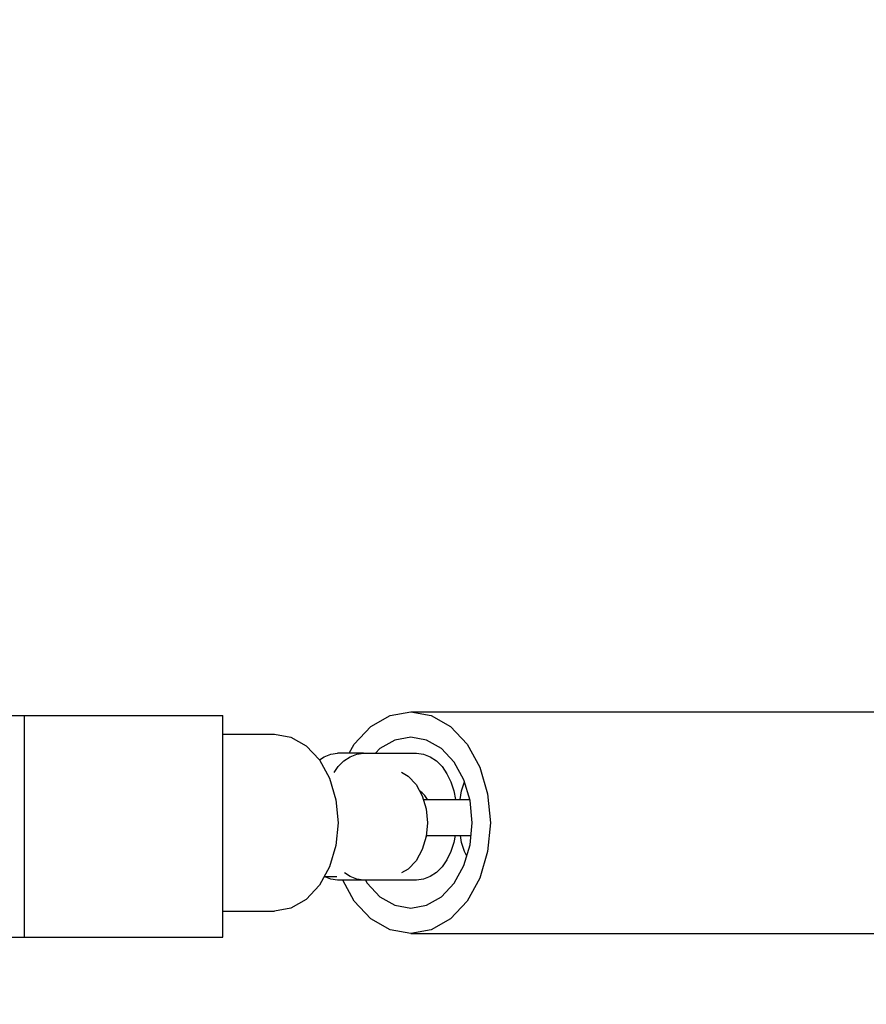
# Model space of a CAD drawing. Units: millimetres. Extents: x 28534 to 37673, y 1570 to 16285.
# Drawn here: x 31253 to 31387, y 4475 to 4630 of the extents above; entities that cross this region are included whole.
import ezdxf

# ---------------------------------------------------------------- set-up
doc = ezdxf.new("R2010")
doc.units = ezdxf.units.MM
doc.header["$MEASUREMENT"] = 0
for name, color, linetype, lineweight in [('0_Pen_No__1', 7, 'Continuous', 30), ('A-DIMS_Pen_No__1', 7, 'Continuous', 30), ('A-DIMS_Pen_No__141', 7, 'Continuous', 13)]:
    doc.layers.add(name, color=color, linetype=linetype, lineweight=lineweight)
doc.layers.add('A-DIMS', color=7, linetype='Continuous')
doc.styles.add('GENERATED_STYLE_1', font='Tahoma_1.ttf')
doc.dimstyles.new('GENERATED_STYLE__1', dxfattribs={"dimtxt": 200, "dimasz": 47.5, "dimexe": 0.18, "dimexo": 10000, "dimgap": 0.09, "dimtad": 1, "dimdec": 0, "dimzin": 0, "dimdsep": 46, "dimtxsty": 'GENERATED_STYLE_1', "dimblk": 'ARROWHEAD_6', "dimblk1": 'ARROWHEAD_6', "dimblk2": 'ARROWHEAD_6', "dimcen": 0.09, "dimclrd": 7, "dimclre": 7, "dimclrt": 7, "dimadec": 0, "dimazin": 0, "dimtfac": 1, "dimtdec": 4, "dimtmove": 0, "dimatfit": 3, "dimfxl": 1, "dimtolj": 1, "dimtzin": 0, "dimarcsym": 0})

# ---------------------------------------------------------------- blocks, each defined once
blk = doc.blocks.new('SUPtikls_keede_virsk2')
at = {"layer": '0_Pen_No__1', "linetype": 'Continuous'}
for p, q in [((133.31, 42.66), (142.38, 42.66)), ((142.38, 42.66), (173.68, 42.66)), ((142.38, 7.66), (142.38, 42.66)), ((173.68, 7.66), (173.68, 42.66)), ((197.02, 40.89), (200.05, 42.64)), ((200.05, 42.64), (203.31, 43.23)), ((203.31, 43.23), (675.57, 43.23)), ((203.31, 43.23), (206.56, 42.64)), ((206.56, 42.64), (209.6, 40.89)), ((194.42, 38.11), (197.02, 40.89)), ((209.6, 40.89), (212.2, 38.11)), ((173.68, 39.72), (181.81, 39.72)), ((181.81, 39.72), (184.41, 39.24)), ((184.41, 39.24), (186.83, 37.84)), ((203.31, 39.23), (200.8, 38.77)), ((205.82, 38.77), (203.31, 39.23)), ((186.83, 37.84), (188.91, 35.62)), ((193.63, 36.68), (194.42, 38.11)), ((198.46, 37.42), (197.76, 36.68)), ((200.8, 38.77), (198.46, 37.42)), ((208.16, 37.42), (205.82, 38.77)), ((210.17, 35.28), (208.16, 37.42)), ((212.2, 38.11), (214.2, 34.48)), ((188.9, 35.63), (189.65, 36.14)), ((189.65, 36.14), (190.7, 36.54)), ((190.7, 36.54), (191.79, 36.68)), ((195.88, 36.68), (191.79, 36.68)), ((192.75, 35.47), (193.74, 36.14)), ((193.74, 36.14), (194.8, 36.54)), ((194.8, 36.54), (195.88, 36.68)), ((195.88, 36.68), (204.23, 36.68)), ((204.23, 36.68), (205.32, 36.54)), ((205.32, 36.54), (206.37, 36.14)), ((206.37, 36.14), (207.36, 35.47)), ((188.91, 35.62), (190.51, 32.73)), ((191.24, 33.67), (191.86, 34.57)), ((191.86, 34.57), (192.75, 35.47)), ((207.36, 35.47), (208.25, 34.57)), ((208.25, 34.57), (209.03, 33.46)), ((211.71, 32.48), (210.17, 35.28)), ((214.2, 34.48), (215.45, 30.26)), ((190.51, 32.73), (191.51, 29.35)), ((201.88, 33.68), (202.89, 33.09)), ((202.89, 33.09), (204.15, 31.74)), ((209.03, 33.46), (209.65, 32.18)), ((204.15, 31.74), (205.12, 29.98)), ((209.65, 32.18), (210.11, 30.76)), ((211.34, 30.76), (211.8, 32.17)), ((212.68, 29.23), (211.71, 32.48)), ((205.13, 30.44), (204.71, 30.73)), ((205.12, 29.98), (205.73, 27.93)), ((205.53, 30.04), (205.13, 30.44)), ((205.87, 29.55), (205.53, 30.04)), ((205.95, 29.4), (205.87, 29.55)), ((210.11, 30.76), (210.37, 29.4)), ((211.09, 29.4), (211.34, 30.76)), ((215.45, 30.26), (215.88, 25.73)), ((191.51, 29.35), (191.85, 25.73)), ((205.29, 29.4), (206.26, 29.4)), ((206.26, 29.4), (207.83, 29.4)), ((207.83, 29.4), (209.4, 29.4)), ((209.4, 29.4), (210.91, 29.4)), ((210.91, 29.4), (212.33, 29.4)), ((212.33, 29.4), (212.63, 29.4)), ((213.01, 25.73), (212.68, 29.23)), ((205.73, 27.93), (205.94, 25.73)), ((191.85, 25.73), (191.51, 22.11)), ((205.94, 25.73), (205.73, 23.53)), ((212.68, 22.24), (213.01, 25.73)), ((215.88, 25.73), (215.45, 21.2)), ((205.73, 23.53), (205.12, 21.48)), ((205.74, 23.61), (205.8, 23.7)), ((205.75, 23.7), (206.26, 23.7)), ((206.26, 23.7), (207.83, 23.7)), ((207.83, 23.7), (209.4, 23.7)), ((209.4, 23.7), (210.91, 23.7)), ((210.32, 23.7), (210.11, 22.6)), ((210.91, 23.7), (212.33, 23.7)), ((211.34, 22.6), (211.14, 23.7)), ((212.33, 23.7), (212.82, 23.7)), ((191.51, 22.11), (190.51, 18.74)), ((210.11, 22.6), (209.65, 21.18)), ((211.8, 21.18), (211.34, 22.6)), ((211.71, 18.98), (212.68, 22.24)), ((205.12, 21.48), (204.15, 19.72)), ((209.65, 21.18), (209.03, 19.89)), ((212.15, 20.47), (211.8, 21.18)), ((215.45, 21.2), (214.2, 16.98)), ((190.51, 18.74), (188.91, 15.85)), ((204.15, 19.72), (202.89, 18.37)), ((208.25, 18.78), (207.36, 17.88)), ((209.03, 19.89), (208.25, 18.78)), ((210.17, 16.19), (211.71, 18.98)), ((190.7, 16.82), (189.67, 17.22)), ((189.68, 17.23), (191.68, 17.23)), ((193.74, 17.22), (192.89, 17.79)), ((194.8, 16.82), (193.74, 17.22)), ((202.89, 18.37), (201.88, 17.79)), ((206.37, 17.22), (205.32, 16.82)), ((207.36, 17.88), (206.37, 17.22)), ((188.91, 15.85), (186.83, 13.62)), ((191.79, 16.68), (190.7, 16.82)), ((195.88, 16.68), (191.79, 16.68)), ((194.42, 13.36), (192.59, 16.68)), ((195.88, 16.68), (194.8, 16.82)), ((204.23, 16.68), (195.88, 16.68)), ((196.18, 16.68), (196.45, 16.19)), ((196.45, 16.19), (198.46, 14.04)), ((205.32, 16.82), (204.23, 16.68)), ((208.16, 14.04), (210.17, 16.19)), ((214.2, 16.98), (212.2, 13.36)), ((198.46, 14.04), (200.8, 12.69)), ((205.82, 12.69), (208.16, 14.04)), ((186.83, 13.62), (184.41, 12.23)), ((197.02, 10.58), (194.42, 13.36)), ((200.8, 12.69), (203.31, 12.23)), ((203.31, 12.23), (205.82, 12.69)), ((212.2, 13.36), (209.6, 10.58)), ((173.68, 11.75), (181.81, 11.75)), ((184.41, 12.23), (181.81, 11.75)), ((200.05, 8.83), (197.02, 10.58)), ((209.6, 10.58), (206.56, 8.83)), ((203.31, 8.23), (200.05, 8.83)), ((206.56, 8.83), (203.31, 8.23)), ((203.31, 8.23), (675.57, 8.23)), ((133.31, 7.66), (142.38, 7.66)), ((142.38, 7.66), (173.68, 7.66))]:
    blk.add_line(p, q, dxfattribs=at)
blk = doc.blocks.new('*D92')
at = {"layer": 'A-DIMS_Pen_No__1', "linetype": 'Continuous', "transparency": 16777216}
for p, q in [((29983.6, 7407), (29983.6, 7444.5)), ((30008.6, 7382), (29958.6, 7432)), ((30030.47, 7407), (29936.72, 7407)), ((29983.6, 1607), (29983.6, 7407)), ((29958.6, 1632), (30008.6, 1582)), ((30030.47, 1607), (29936.72, 1607)), ((29983.6, 1569.5), (29983.6, 1607))]:
    blk.add_line(p, q, dxfattribs=at)
at = {"layer": 'A-DIMS_Pen_No__141', "transparency": 16777216, "insert": (29943.6, 4164.15), "char_height": 200, "attachment_point": 7, "rotation": 90, "style": 'GENERATED_STYLE_1'}
blk.add_mtext('\\A1;{\\fTahoma|b0|i0|c0|p34;5\xa0800}', dxfattribs=at)
blk = doc.blocks.new('ARROWHEAD_6')
at = {"color": 0, "linetype": 'Continuous', "lineweight": 0}
for p, q in [((-0.5, -0.5), (0.5, 0.5)), ((0, 0), (-1, 0))]:
    blk.add_line(p, q, dxfattribs=at)
blk = doc.blocks.new('*D93')
at = {"layer": 'A-DIMS_Pen_No__1', "linetype": 'Continuous', "transparency": 16777216}
for p, q in [((30362.18, 5108.42), (30362.18, 5145.92)), ((30387.18, 5083.42), (30337.18, 5133.42)), ((30409.06, 5108.42), (30315.31, 5108.42)), ((30362.18, 3912.35), (30362.18, 5108.42)), ((30337.18, 3937.35), (30387.18, 3887.35)), ((30409.06, 3912.35), (30315.31, 3912.35)), ((30362.18, 3874.85), (30362.18, 3912.35))]:
    blk.add_line(p, q, dxfattribs=at)
at = {"layer": 'A-DIMS_Pen_No__141', "transparency": 16777216, "insert": (30322.18, 4167.53), "char_height": 200, "attachment_point": 7, "rotation": 90, "style": 'GENERATED_STYLE_1'}
blk.add_mtext('\\A1;{\\fTahoma|b0|i0|c0|p34;1\xa0200}', dxfattribs=at)

msp = doc.modelspace()

# ---------------------------------------------------------------- block references
at = {"layer": '0_Pen_No__1', "linetype": 'Continuous', "zscale": 1000}
msp.add_blockref('SUPtikls_keede_virsk2', (31111.5, 4477.86), dxfattribs=at)

# ---------------------------------------------------------------- dimensions: what is measured, and where the dimension line sits
at = {"layer": 'A-DIMS', "linetype": 'Continuous'}
dim = msp.add_linear_dim(base=(29983.6, 7407), p1=(31616.79, 1607), p2=(31616.79, 7407), angle=90, dimstyle='GENERATED_STYLE__1', dxfattribs=at)
dim.commit()
dim.dimension.update_dxf_attribs({"geometry": '*D92', "text_midpoint": (29843.6, 4506.09), "dimtype": 160, "text_rotation": 90})
dim = msp.add_linear_dim(base=(30362.18, 5108.42), p1=(31116.79, 3912.35), p2=(35779.79, 5108.42), angle=90, text='1\xa0200', dimstyle='GENERATED_STYLE__1', dxfattribs=at)
dim.commit()
dim.dimension.update_dxf_attribs({"geometry": '*D93', "text_midpoint": (30222.18, 4509.47), "dimtype": 160, "text_rotation": 90})

doc.saveas('drawing.dxf')
